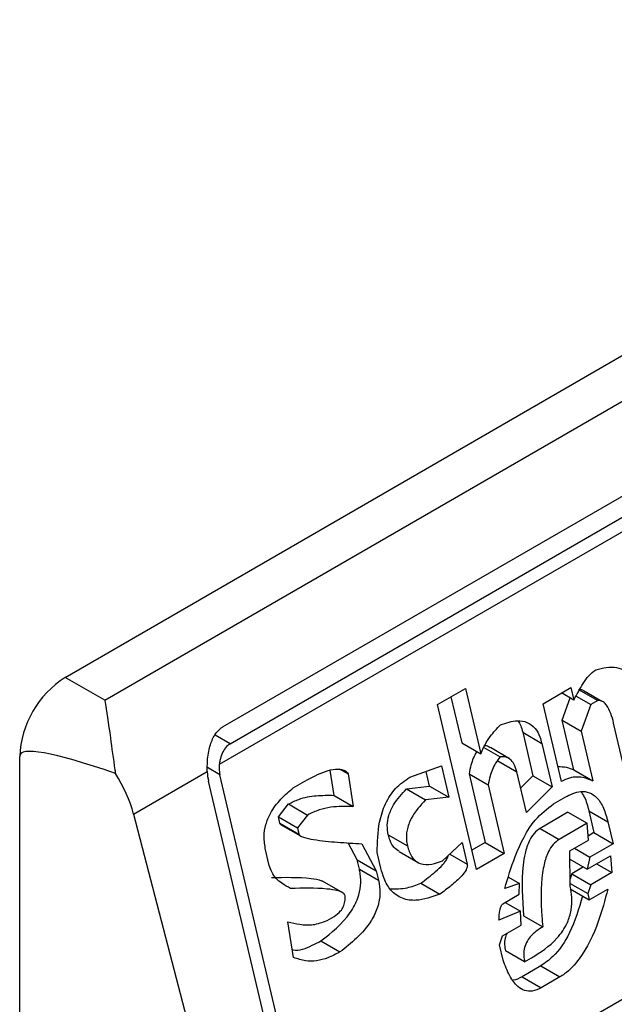
# Model space of a CAD drawing. Extents: x 0.4 to 10.6, y 0.4 to 8.1.
# Drawn here: x 4 to 4, y 6.2 to 6.2 of the extents above; entities that cross this region are included whole.
import ezdxf

# ---------------------------------------------------------------- set-up
doc = ezdxf.new("R2010")
doc.units = 0
doc.linetypes.add('SLD-SOLID', pattern=[0])
doc.layers.get('0').update_dxf_attribs({"linetype": 'CONTINUOUS'})

msp = doc.modelspace()

# ---------------------------------------------------------------- linework, layer by layer
at = {"color": 7, "linetype": 'SLD-SOLID'}
for p, q in [((3.95655344614995, 6.183138923209914), (3.979752487527461, 6.196531444729315)), ((3.957360772789423, 6.182672863461306), (3.980559814166935, 6.196065384980708)), ((3.959773473093148, 6.182137058112024), (3.980374221835914, 6.194029617220984)), ((3.95991438461169, 6.181787817656724), (3.98051513335492, 6.193680376765953)), ((3.980880919895821, 6.193594485095578), (3.959694509773272, 6.181363830868555)), ((3.961639112209698, 6.172971203179564), (3.982889434110571, 6.1852387528908)), ((3.957360772789423, 6.182672863461306), (3.95655344614995, 6.183138923209914)), ((3.964141634390874, 6.182585730925445), (3.964710543852635, 6.182914155366304)), ((3.964710543852635, 6.182914155366304), (3.965024707224572, 6.18158311659861)), ((3.966292322990925, 6.182602973995984), (3.966861232453321, 6.182931398438619)), ((3.966921073335314, 6.182677867689292), (3.966671565032011, 6.182821905766678)), ((3.966861232453321, 6.182931398438619), (3.966921073335314, 6.182677867689292)), ((3.967018370204686, 6.182895351289195), (3.967407596804212, 6.182670655555752)), ((3.967489370599466, 6.182651252177323), (3.967131674272759, 6.18285774587139)), ((3.9649345257362, 6.179226449937546), (3.964141634390874, 6.182585730925445)), ((3.964414667504604, 6.182743349586655), (3.964635481751857, 6.181807815219899)), ((3.966666328371721, 6.18101840736843), (3.966292322990925, 6.182602973995984)), ((3.966681448888548, 6.182268736771835), (3.966843706840093, 6.182722530416257)), ((3.966967504456258, 6.182760503050261), (3.967265369275531, 6.182588549350806)), ((3.967265369275531, 6.182588549350806), (3.967070675487349, 6.18204404103914)), ((3.967407596804212, 6.182670655555752), (3.967265369275531, 6.182588549350806)), ((3.967549540935794, 6.18261651658153), (3.967536489769716, 6.182624050859334)), ((3.966920812310639, 6.181254614217956), (3.966681448888084, 6.182268736772103)), ((3.966681448888084, 6.182268736772103), (3.967070675487349, 6.18204404103914)), ((3.968016119038067, 6.181005415883654), (3.967731875031543, 6.18220968617168)), ((3.965878022468882, 6.182020985811869), (3.966087465502673, 6.181133628413395)), ((3.965878022468882, 6.182020985811869), (3.966267249068748, 6.181796290079175)), ((3.967070675487349, 6.18204404103914), (3.967310038910442, 6.181029918484663)), ((3.964635481751857, 6.181807815219899), (3.965024707224572, 6.18158311659861)), ((3.966267249068748, 6.181796290079175), (3.966476692102642, 6.180908932680336)), ((3.96508515260895, 6.181712402203086), (3.965416413031689, 6.181521169631093)), ((3.965607957380672, 6.181484019919957), (3.965218730682962, 6.18170871570976)), ((3.955625484493679, 6.140811763473772), (3.955625484494143, 6.18153164648093)), ((3.965368953561363, 6.181439030433201), (3.965758180160568, 6.181214334700262)), ((3.957946998739887, 6.180355014221917), (3.959448578817149, 6.181221857949808)), ((3.962033036476902, 6.18073756952331), (3.961954086229678, 6.181248383198602)), ((3.962138225536219, 6.181279045870776), (3.962320070155493, 6.181174069207005)), ((3.963575042359002, 6.181106340190232), (3.964221281605537, 6.181335368338194)), ((3.963981657158094, 6.180926237420363), (3.963911041369215, 6.181225418738058)), ((3.964221281605537, 6.181335368338194), (3.964370883757757, 6.180701541687668)), ((3.965952662999925, 6.180390359879168), (3.965758180160349, 6.181214334699575)), ((3.966920812310639, 6.181254614217956), (3.967310038910442, 6.181029918484663)), ((3.961407121796362, 6.172837277964744), (3.959474894824949, 6.181023637123518)), ((3.961639112209698, 6.172971203179564), (3.959706885238639, 6.181157562337957)), ((3.961202268207531, 6.180888870946481), (3.961486723020374, 6.181053083214514)), ((3.962320070155493, 6.181174069207005), (3.96242226307681, 6.180512873789902)), ((3.964785083904126, 6.181173988569832), (3.965114208598091, 6.179779570111121)), ((3.964785083904126, 6.181173988569832), (3.965174310503945, 6.180949292836591)), ((3.966087465502673, 6.181133628413395), (3.965835971377921, 6.18088475289859)), ((3.966087465503587, 6.181133628412962), (3.966476692102642, 6.180908932680336)), ((3.963510096374823, 6.180870068750704), (3.963981657158219, 6.180926237420389)), ((3.963510096374823, 6.180870068750704), (3.963899322974614, 6.180645373017494)), ((3.963981657158219, 6.180926237420389), (3.964370883757757, 6.180701541687668)), ((3.965174310503945, 6.180949292836591), (3.965503435197815, 6.179554874379026)), ((3.966476692102642, 6.180908932680336), (3.965952662999925, 6.180390359879168)), ((3.962033036476902, 6.18073756952331), (3.96242226307681, 6.180512873789902)), ((3.964370883757757, 6.180701541687668), (3.963899322974614, 6.180645373017494)), ((3.966504083783938, 6.180564650493702), (3.966741129447926, 6.180701494042681)), ((3.960897745851136, 6.180298237434273), (3.961104871126297, 6.180561846139227)), ((3.961104871126297, 6.180561846139227), (3.961494097725172, 6.180337150405617)), ((3.966800920254675, 6.180393192957666), (3.966232010791183, 6.180064768515207)), ((3.966800920254675, 6.180393192957824), (3.967190146854312, 6.180168497224636)), ((3.967225074082616, 6.180421994759266), (3.967329795599509, 6.17997831606004)), ((3.967225074082616, 6.180421994759266), (3.967614300682647, 6.180197299025866)), ((3.957946998739887, 6.180355014221917), (3.960096483511586, 6.172080662587981)), ((3.960927666343348, 6.180171471841415), (3.960897745851136, 6.180298237434273)), ((3.960897745851136, 6.180298237434273), (3.961286972450988, 6.180073541701466)), ((3.961494097725172, 6.180337150405617), (3.961286972450988, 6.180073541701466)), ((3.967614300682647, 6.180197299025866), (3.967719022199368, 6.179753620327372)), ((3.960927666343348, 6.180171471841415), (3.961316892942553, 6.179946776108477)), ((3.960943755356803, 6.180145744334294), (3.961346832764362, 6.179913052699892)), ((3.961286972450988, 6.180073541701466), (3.961316892943842, 6.179946776108936)), ((3.966232010791183, 6.180064768515207), (3.966621237391019, 6.179840072781983)), ((3.967190146854312, 6.180168497224636), (3.966621237391019, 6.179840072781983)), ((3.967217538534192, 6.179824215037763), (3.96719014685342, 6.180168497224327)), ((3.967329795599509, 6.17997831606004), (3.967210745943438, 6.179909590156461)), ((3.967329795599637, 6.179978316060012), (3.967719022199368, 6.179753620327372)), ((3.963138196071745, 6.179935184305834), (3.963527425463271, 6.179710476742473)), ((3.964245934285256, 6.179405086364199), (3.964642696054312, 6.179778170383026)), ((3.964642696054312, 6.179778170383026), (3.964747417570847, 6.179334491683081)), ((3.965114208598091, 6.179779570111121), (3.964841175484431, 6.179621951449613)), ((3.965114208597987, 6.179779570112215), (3.965503435197815, 6.179554874379026)), ((3.966838265341611, 6.179605265284186), (3.967217538534091, 6.179824215037729)), ((3.960713005879108, 6.179310083870718), (3.960638205438033, 6.179626994505427)), ((3.962504388701535, 6.179425257271022), (3.962321988636762, 6.179770094863172)), ((3.962601785618359, 6.179752281984184), (3.962893615299431, 6.179200561537581)), ((3.963358362266831, 6.179594705390173), (3.963747906788202, 6.179369826124675)), ((3.966845640619921, 6.178889332806274), (3.966838265341611, 6.179605265284186)), ((3.966933045600665, 6.179659980763087), (3.96724493087113, 6.179479933229396)), ((3.967719022199368, 6.179753620327372), (3.96724493087113, 6.179479933229396)), ((3.962549269387496, 6.179235109100951), (3.962504388701535, 6.179425257271022)), ((3.962504388701535, 6.179425257271022), (3.962893615299431, 6.179200561537581)), ((3.962988433434841, 6.179255298881331), (3.962913632441595, 6.179572209007079)), ((3.965503435197815, 6.179554874379026), (3.9649345257362, 6.179226449937546)), ((3.966839967854811, 6.179439999047033), (3.967194992717952, 6.179235047556142)), ((3.967194992717952, 6.179235047556142), (3.967669084045057, 6.179508734653655)), ((3.96724493087113, 6.179479933229396), (3.967194992717952, 6.179235047556142)), ((3.967669084045057, 6.179508734653655), (3.967696476382444, 6.179164452845591)), ((3.962549269387496, 6.179235109100951), (3.962938495986834, 6.179010413367806)), ((3.962893615299431, 6.179200561537581), (3.962938495986834, 6.179010413367806)), ((3.967117651388131, 6.179279695755465), (3.966880567194211, 6.179142829963586)), ((3.967384591112447, 6.179344500379503), (3.967696476382444, 6.179164452845591)), ((3.96220990791863, 6.178751185787826), (3.961796443353469, 6.178989873800678)), ((3.965586718997718, 6.179068798099445), (3.965810224798434, 6.178939770946844)), ((3.966880567194211, 6.179142829963586), (3.966844080408902, 6.179040785496364)), ((3.966880567194021, 6.179142829963868), (3.96726979379384, 6.178918134230462)), ((3.967696476382444, 6.179164452845591), (3.96726979379384, 6.178918134230462)), ((3.963801713323049, 6.178949863555893), (3.9641909399231, 6.178725167822482)), ((3.965810224798434, 6.178939770946844), (3.965510809821545, 6.178838941523299)), ((3.965807696366829, 6.178722254323889), (3.965810224798434, 6.178939770946844)), ((3.966845073826984, 6.178944352488824), (3.967204896099339, 6.178736631512571)), ((3.96684558994061, 6.178834561870993), (3.967234816540308, 6.178609866137855)), ((3.96726979379384, 6.178918134230462), (3.967204896099339, 6.178736631512571)), ((3.967234816540308, 6.178609866137855), (3.967614090465557, 6.17882881888673)), ((3.965475832567855, 6.178530673430523), (3.965807696366829, 6.178722254323889)), ((3.967204896099339, 6.178736631512571), (3.967234816540308, 6.178609866137855)), ((3.965835088374305, 6.178377972325886), (3.965393445868247, 6.178195036696998)), ((3.965523203105061, 6.178558019859586), (3.965835088374305, 6.178377972325886)), ((3.965847520137863, 6.178097073125443), (3.965835088374305, 6.178377972325886)), ((3.96189296646763, 6.178190785281076), (3.962035193914939, 6.17827289143887)), ((3.965897407285301, 6.178287187675317), (3.966286633885298, 6.178062491942303)), ((3.961209221484525, 6.177435972636293), (3.961092068246314, 6.17816055056148)), ((3.965468246944402, 6.177878123371322), (3.965847520137863, 6.178097073125443)), ((3.961763120564317, 6.177773009006313), (3.962152347163985, 6.177548313272666)), ((3.965403349250583, 6.177696620653886), (3.965468246944402, 6.177878123371322)), ((3.96547815032684, 6.17737970732772), (3.965403349250583, 6.177696620653886)), ((3.965917264376046, 6.17734512644326), (3.965528037775824, 6.177569822177333)), ((3.965917264376046, 6.17734512644326), (3.96605949157699, 6.177427232458722)), ((3.966246549378028, 6.177264420021991), (3.96586727618554, 6.177045470268438)), ((3.966246549378028, 6.177264420021991), (3.966635775978018, 6.177039724288722)), ((3.96586727618554, 6.177045470268438), (3.966256505105217, 6.176820775874238)), ((3.966635775978018, 6.177039724288722), (3.966256505105217, 6.176820775874238))]:
    msp.add_line(p, q, dxfattribs=at)
at = {"color": 8, "linetype": 'SLD-SOLID'}
for p, q in [((3.95991438461169, 6.181787817656724), (3.959611169402628, 6.181962860071033)), ((3.959706885238639, 6.181157562337957), (3.959452025937657, 6.181304689480188)), ((3.964390177817136, 6.179540721802795), (3.964747417570847, 6.179334491683081))]:
    msp.add_line(p, q, dxfattribs=at)
at = {"color": 7, "linetype": 'SLD-SOLID'}
msp.add_arc((3.9576402037911, 6.181439965569335), 0.002016804213374182, 122.6054783731692, 177.3945214308391, dxfattribs=at)
for centre, major_axis, ratio, start_param, end_param in [((3.967160096401289, 6.17594425848481), (0.01152687035689137, -0.005622891397593753), 0.07514462162867018, 2.587872570231735, 3.178232343262968), ((3.956503443063668, 6.180570573741961), (-0.001124412412788267, 0.001620795570820732), 0.6252699489983722, 4.180792584986442, 4.656760216426253), ((3.960031671817777, 6.181345057639851), (0.0001200095189584083, 0.0008063301966423353), 0.7086088122330194, 1.828411886192338, 2.083490301041449), ((3.960031671817777, 6.181345057639851), (7.000555272540511e-05, 0.0004703592813743996), 0.7086088122326446, 1.636170300420952, 2.083490302471378)]:
    msp.add_ellipse(centre, major_axis=major_axis, ratio=ratio, start_param=start_param, end_param=end_param, dxfattribs=at)
for points, knots in [([(3.966921073335314, 6.182677867689292), (3.966981373520309, 6.18279215206578), (3.967073081238409, 6.182965961804224), (3.967222636489304, 6.183180869442921), (3.967318673058258, 6.183256943261614), (3.967367772981889, 6.183295836973965)], [0, 0, 0, 0, 0.484094636934333, 0.7362367876834391, 0.9999999999999999, 0.9999999999999999, 0.9999999999999999, 0.9999999999999999]), ([(3.967367772981889, 6.183295836973965), (3.967511230088092, 6.183330397631261), (3.967721241981232, 6.183380992190561), (3.967962941873697, 6.18328489357914), (3.968089558962779, 6.183144933252871), (3.968128451317416, 6.183019551405316), (3.96814865418592, 6.18295442104737)], [0, 0, 0, 0, 0.4518085136943708, 0.6614183417585978, 0.8241217127911225, 0.9999999999999999, 0.9999999999999999, 0.9999999999999999, 0.9999999999999999]), ([(3.967018370204686, 6.182895351289195), (3.967044979772715, 6.182894430057549), (3.967097035681497, 6.182892627865552), (3.96713905953052, 6.182857911837045), (3.967159601928242, 6.182840941700291)], [0, 0, 0, 0, 0.5111728649349991, 1, 1, 1, 1]), ([(3.957360772789423, 6.182672863461306), (3.957361113351322, 6.18267091446295), (3.957397567887529, 6.182462289154532), (3.957458918452807, 6.182028595188612), (3.957535291332857, 6.181463570664574), (3.957574125200421, 6.181206901682235), (3.957577827581803, 6.18118243112287)], [0, 0, 0, 0, 0.005366969342270603, 0.5744928572053268, 0.9594325823730134, 1, 1, 1, 1]), ([(3.967731875031543, 6.18220968617168), (3.967714712744284, 6.182274962956397), (3.967680295836304, 6.182405867716294), (3.967609243204989, 6.182555357163216), (3.967524143126565, 6.182645732966657), (3.967457385046139, 6.182672619236606), (3.967417301106892, 6.182671038299802), (3.967407596804212, 6.182670655555752)], [0, 0, 0, 0, 0.3024997146321672, 0.6066268840200328, 0.775328173222165, 0.9456070573032617, 1, 1, 1, 1]), ([(3.965423998602772, 6.182173719909985), (3.965540727503537, 6.182212744551127), (3.965723733648912, 6.182273926907024), (3.965970760103136, 6.182238640135914), (3.966131571585938, 6.182121054325329), (3.966223747601142, 6.181955589633132), (3.966254800233874, 6.181841876905363), (3.966267249068748, 6.181796290079175)], [0, 0, 0, 0, 0.3384209323567134, 0.5305722056739318, 0.7245953738639844, 0.8895917539806827, 0.9999999999999999, 0.9999999999999999, 0.9999999999999999, 0.9999999999999999]), ([(3.965780918256935, 6.182254108848343), (3.965801179348919, 6.182222475127219), (3.965844698031758, 6.182154529239715), (3.96586641585951, 6.182067497817323), (3.965878022468882, 6.182020985811869)], [0, 0, 0, 0, 0.4655722706174139, 1, 1, 1, 1]), ([(3.959448578817149, 6.181221857949808), (3.959449135708447, 6.181320386140378), (3.959449992444483, 6.181471964467382), (3.959491358308863, 6.181709366667972), (3.959561972037223, 6.181922313545136), (3.959673150364381, 6.18207251874927), (3.959754745500488, 6.182125010324737), (3.959773473093148, 6.182137058112024)], [0, 0, 0, 0, 0.2733500116531189, 0.4205287564298938, 0.6718445529821837, 0.924682256391997, 1, 1, 1, 1]), ([(3.965024707224572, 6.18158311659861), (3.965052110719571, 6.181645860241271), (3.965106897950738, 6.181771302286345), (3.965238243255751, 6.181976620473427), (3.965352557583824, 6.182097915983972), (3.965423998602772, 6.182173719909985)], [0, 0, 0, 0, 0.2728955224840484, 0.5455942782332018, 1, 1, 1, 1]), ([(3.95991438461169, 6.181787817656724), (3.959881659567942, 6.181763455899961), (3.959816276567539, 6.181714782328596), (3.959746888606117, 6.181591942047894), (3.959708475384328, 6.181470342337999), (3.959698193110476, 6.181391922561533), (3.959694509773272, 6.181363830868555)], [0, 0, 0, 0, 0.2749952386561936, 0.5494267307371046, 0.8385947204334873, 1, 1, 1, 1]), ([(3.964945472988453, 6.18162885826986), (3.964942857546947, 6.181625146480079), (3.964887707569244, 6.181546878576459), (3.964826782151774, 6.18138945463577), (3.964796707224485, 6.181234049393775), (3.964785083904126, 6.181173988569832)], [0, 0, 0, 0, 0.0296389671494966, 0.6249760792809796, 1, 1, 1, 1]), ([(3.965216780630171, 6.181705140733282), (3.965192526474739, 6.181721941427292), (3.96515640324851, 6.181746963748608), (3.96511398061177, 6.181744923206108), (3.965100041732789, 6.181744252741536)], [0, 0, 0, 0, 0.6714282738740953, 1, 1, 1, 1]), ([(3.965416413031689, 6.181521169631093), (3.965385509358908, 6.181479695682081), (3.965300463217896, 6.181365560403042), (3.965215180769262, 6.181165738926357), (3.965185703163661, 6.181009627572089), (3.965174310503945, 6.180949292836591)], [0, 0, 0, 0, 0.2593605404703514, 0.7137537746744002, 1, 1, 1, 1]), ([(3.965758181557505, 6.181214328784893), (3.965741171405952, 6.181272663885263), (3.965711809887628, 6.181373357116184), (3.965628949011387, 6.181478060292598), (3.965529379281263, 6.181529206177938), (3.965455041401401, 6.181523917697033), (3.965416413031689, 6.181521169631093)], [0, 0, 0, 0, 0.3083353587037341, 0.5322230231595865, 0.7569279344788867, 1, 1, 1, 1]), ([(3.961486723020374, 6.181053083214514), (3.961627127405529, 6.181126898695382), (3.961832376115881, 6.181234805098984), (3.96207930487287, 6.181279214498751), (3.962207967312109, 6.181264401337323), (3.962282258887606, 6.181230508670119), (3.96231142336622, 6.181186975945433), (3.962320070155493, 6.181174069207005)], [0, 0, 0, 0, 0.4979578073833033, 0.7279345133159695, 0.8396056182320613, 0.9524456981340673, 0.9999999999999999, 0.9999999999999999, 0.9999999999999999, 0.9999999999999999]), ([(3.966594466573967, 6.181322867711419), (3.966654072376658, 6.181322789214156), (3.966767707316443, 6.181322639563764), (3.966871474784824, 6.181276535137469), (3.966920812310639, 6.181254614217956)], [0, 0, 0, 0, 0.524537636079789, 1, 1, 1, 1]), ([(3.962913632441595, 6.179572209007079), (3.962917287368894, 6.179780277558288), (3.962923226192677, 6.18011836429964), (3.963068248167378, 6.180574430279814), (3.963283337167431, 6.180906567458532), (3.963474993503558, 6.18103782226963), (3.963575042359002, 6.181106340190232)], [0, 0, 0, 0, 0.3401866147329791, 0.552762939707759, 0.7665323416971634, 1, 1, 1, 1]), ([(3.967310038910442, 6.181029918484663), (3.967252968551712, 6.181053036392431), (3.967102936002573, 6.181113811174826), (3.966876837781885, 6.181119253739298), (3.966721869108516, 6.181045014643312), (3.966666328371721, 6.18101840736843)], [0, 0, 0, 0, 0.2825803848621443, 0.742876975393482, 1, 1, 1, 1]), ([(3.960638205438033, 6.179626994505428), (3.960622851047227, 6.179716853070706), (3.96059441507846, 6.179883269009175), (3.96063529548243, 6.180145581660352), (3.96074848735041, 6.180416092285258), (3.960944510037124, 6.180672797244206), (3.961116855898547, 6.180817271455404), (3.961202268207531, 6.180888870946481)], [0, 0, 0, 0, 0.1843392561691765, 0.3413919442967439, 0.4981158269750722, 0.7512729014406482, 1, 1, 1, 1]), ([(3.963138196071501, 6.179935184305886), (3.963127726267258, 6.179998446070648), (3.963106737777449, 6.180125264956093), (3.96314546447339, 6.180343135528839), (3.963270953057995, 6.18061460270193), (3.963415349563345, 6.180768854993685), (3.963510096374823, 6.180870068750704)], [0, 0, 0, 0, 0.1828270974971572, 0.3665077763948718, 0.5843294951145432, 1, 1, 1, 1]), ([(3.966741129447926, 6.180701494042681), (3.966847730023693, 6.180753170943232), (3.967013592550307, 6.18083357633721), (3.967241524775877, 6.180806202698824), (3.967406607541917, 6.180691159651789), (3.967536454765716, 6.180479305552232), (3.967587598390653, 6.180294031403211), (3.967614300682647, 6.180197299025866)], [0, 0, 0, 0, 0.2819206380799947, 0.438647436941372, 0.5959452256995854, 0.7890413794816137, 1, 1, 1, 1]), ([(3.967061998901847, 6.180814952479108), (3.96708727378828, 6.180779093614756), (3.967164485716779, 6.180669548826978), (3.967200708572837, 6.18052154821271), (3.967225074082616, 6.180421994759266)], [0, 0, 0, 0, 0.3273443226241823, 1, 1, 1, 1]), ([(3.961104871126297, 6.180561846139227), (3.961174072090116, 6.180595753776565), (3.961359258888208, 6.180686493073288), (3.961674245989817, 6.180741597639839), (3.96191248329109, 6.180738922965774), (3.962033036476902, 6.18073756952331)], [0, 0, 0, 0, 0.2276345250533165, 0.6091664986171222, 1, 1, 1, 1]), ([(3.963899322974614, 6.180645373017494), (3.963791249112502, 6.180529397707671), (3.96363005014228, 6.180356413230674), (3.963514459436587, 6.180048623511274), (3.963500677114496, 6.179852129612431), (3.963519632889713, 6.179751743305979), (3.963527424067659, 6.179710482657551)], [0, 0, 0, 0, 0.4723083576520254, 0.7044776543784389, 0.8785347918817578, 1, 1, 1, 1]), ([(3.96242226307681, 6.180512873789902), (3.962270900658596, 6.180513687027402), (3.962041474473878, 6.180514919684618), (3.961728028909297, 6.18045003463289), (3.961572617486569, 6.180375040362974), (3.961494097725172, 6.180337150405617)], [0, 0, 0, 0, 0.4896196328758859, 0.7421364276523572, 1, 1, 1, 1]), ([(3.965510809821545, 6.178838941523299), (3.965577126286899, 6.1790569104034), (3.965728175901774, 6.179553380099397), (3.966046620747203, 6.180206987694132), (3.966375108721528, 6.180463812659403), (3.966504083783938, 6.180564650493702)], [0, 0, 0, 0, 0.3221977782251473, 0.7338728030018336, 1, 1, 1, 1]), ([(3.960958376291942, 6.180138744498529), (3.960953612682033, 6.180141294605606), (3.960944493695771, 6.180146176279766), (3.960934422411619, 6.180156807913416), (3.960929174640772, 6.180165792475169), (3.960927888144297, 6.180170637181401), (3.960927665074095, 6.180171477222252)], [0, 0, 0, 0, 0.3756807901247325, 0.7191663528293155, 0.9513052547788768, 0.9999999999999999, 0.9999999999999999, 0.9999999999999999, 0.9999999999999999]), ([(3.966232010791183, 6.180064768515207), (3.96618948806992, 6.180034118419284), (3.966104479320578, 6.179972844675642), (3.965994012605996, 6.179793489212656), (3.965921909099017, 6.179568168525159), (3.965840399429716, 6.179048958408792), (3.965871853940515, 6.178628645707743), (3.965897407285301, 6.178287187675317)], [0, 0, 0, 0, 0.09515467788562113, 0.1902272460683415, 0.3329095409461312, 0.4580620689567485, 1, 1, 1, 1]), ([(3.961316892943477, 6.179946776108725), (3.961318220579332, 6.179943215822559), (3.961322540169057, 6.179931632092374), (3.961352144198717, 6.179906271706833), (3.961448694592362, 6.179868392466651), (3.961705971369972, 6.179819530939907), (3.9621051862629, 6.179780537080608), (3.962436145988554, 6.179761706409852), (3.962601785618359, 6.179752281984184)], [0, 0, 0, 0, 0.007035241832868612, 0.02288982946719748, 0.08183081459072174, 0.2437335225890435, 0.6215016824033076, 1, 1, 1, 1]), ([(3.963362518695707, 6.179601232961581), (3.963325143785986, 6.179622781464921), (3.963246264057422, 6.179668259570606), (3.963176383096391, 6.179798337085723), (3.963149447497267, 6.179894863638297), (3.96313819607152, 6.179935184305897)], [0, 0, 0, 0, 0.343980265998295, 0.7259701820015078, 1, 1, 1, 1]), ([(3.966621237391019, 6.179840072781983), (3.966578712790832, 6.179809421498358), (3.966493700285268, 6.179748145380341), (3.966383266423242, 6.179568810681835), (3.966318390564218, 6.179366476957359), (3.966239770122179, 6.178922688353601), (3.966249626636119, 6.178492415887048), (3.966280554237395, 6.178133120974921), (3.966286633885298, 6.178062491942303)], [0, 0, 0, 0, 0.09513294817359944, 0.1901838053798495, 0.3328335170214735, 0.4207788682000118, 0.8861385819003489, 1, 1, 1, 1]), ([(3.963527424067673, 6.179710482657558), (3.963552448587011, 6.179630667559995), (3.963594826362615, 6.179495504672392), (3.963719485880502, 6.179374294977874), (3.96387874906386, 6.179317587142807), (3.964060571574617, 6.179335422950432), (3.964191158943113, 6.179384500576957), (3.964245934285256, 6.179405086364199)], [0, 0, 0, 0, 0.2297364874698702, 0.3890472853084794, 0.5479662922891744, 0.8103928328988357, 1, 1, 1, 1]), ([(3.963801713323049, 6.178949863555893), (3.963903195506731, 6.17902540905938), (3.964057101151619, 6.179139979706276), (3.964220771842041, 6.179293739420846), (3.964301640396954, 6.17938996271561), (3.964337586238666, 6.179448951558937), (3.964356320335018, 6.179492638030973), (3.964357508315834, 6.179507810760261), (3.964357693513629, 6.179510176081291)], [0, 0, 0, 0, 0.4950310048390156, 0.7507531201591763, 0.8455552577177241, 0.9493037025570801, 0.9920968063027185, 1, 1, 1, 1]), ([(3.961147062844265, 6.178840469487606), (3.961087359362568, 6.178873411256212), (3.960943603783057, 6.178952729294311), (3.960780333435701, 6.17910678108079), (3.960728071323247, 6.179264592143704), (3.960713005879108, 6.179310083870718)], [0, 0, 0, 0, 0.3357929963542117, 0.8085310171985464, 1, 1, 1, 1]), ([(3.961763120564317, 6.177773009006313), (3.96197880657182, 6.177941750812923), (3.962273041047949, 6.178171944962482), (3.962519050551059, 6.178614200024329), (3.962584106280207, 6.178893196975264), (3.962578749594075, 6.17909435946698), (3.962556048697223, 6.179202742117361), (3.962549269387497, 6.179235109100951)], [0, 0, 0, 0, 0.4988919928581649, 0.6805783363690758, 0.8122519194863903, 0.9439316254079151, 1, 1, 1, 1]), ([(3.9641909399231, 6.178725167822482), (3.964026857735323, 6.178667191246826), (3.963769435782, 6.178576234126163), (3.963419962552434, 6.178618681160226), (3.963190839585079, 6.178779651135039), (3.963054364203875, 6.179016125097251), (3.963008173826743, 6.179183687639727), (3.962988433434841, 6.179255298881331)], [0, 0, 0, 0, 0.3338267108460343, 0.5237273170364151, 0.7154870277429597, 0.8784076268211678, 1, 1, 1, 1]), ([(3.964747417570847, 6.179334491683081), (3.964748856057054, 6.179324437152524), (3.964751726022493, 6.17930437706777), (3.964744079997506, 6.179264356815563), (3.964711061568286, 6.179188943940535), (3.964602114464609, 6.17905649469398), (3.964420700473164, 6.178896015893809), (3.96426789386843, 6.178782390148668), (3.9641909399231, 6.178725167822482)], [0, 0, 0, 0, 0.0332105890178459, 0.0662594068063246, 0.1249335787075484, 0.2937216086323676, 0.6443157099720326, 1, 1, 1, 1]), ([(3.960757836244439, 6.179065165220929), (3.961028573201799, 6.179069616123813), (3.961371046096289, 6.179075246362141), (3.961719266446297, 6.179029086471722), (3.961789652013228, 6.178992190700956), (3.961795914052176, 6.178988908170694)], [0, 0, 0, 0, 0.7746888267812013, 0.9799545929161659, 1, 1, 1, 1]), ([(3.962938495986834, 6.179010413367806), (3.962953435372615, 6.178922249654359), (3.96298342474797, 6.178745269507112), (3.962929814025427, 6.178449897156611), (3.962769667903771, 6.178124051210346), (3.962499033005444, 6.177816214678899), (3.962267891445593, 6.177637600090364), (3.962152347163985, 6.177548313272666)], [0, 0, 0, 0, 0.1482271075142821, 0.2975516149209168, 0.4578500743381358, 0.7289871898189906, 1, 1, 1, 1]), ([(3.962259807764472, 6.178690634408055), (3.962256575614761, 6.17869929339555), (3.962248173586405, 6.178721802581371), (3.962199969569886, 6.178763959288961), (3.96207861996171, 6.1788071771355), (3.961720313615887, 6.17885574429794), (3.961394914645819, 6.178847073733858), (3.961147062844265, 6.178840469487606)], [0, 0, 0, 0, 0.01961354755538157, 0.05098575172776371, 0.1545205411969578, 0.3560102326157011, 1, 1, 1, 1]), ([(3.963175958485933, 6.178837422976365), (3.9632918289931, 6.178834867421027), (3.963500828897024, 6.178830257871683), (3.963708967650829, 6.178912995879722), (3.963801713323049, 6.178949863555893)], [0, 0, 0, 0, 0.5544045953709675, 1, 1, 1, 1]), ([(3.966059486937575, 6.177427229780514), (3.966240109778839, 6.177542575335987), (3.96651637270177, 6.177718996546499), (3.966783358169566, 6.178097255168725), (3.966877176826727, 6.178398737446313), (3.966890143364262, 6.178657839232581), (3.966860106209292, 6.178814085964113), (3.966845640619921, 6.178889332806274)], [0, 0, 0, 0, 0.3949846013782778, 0.6041295758938889, 0.7393522565014389, 0.8744746887043761, 1, 1, 1, 1]), ([(3.967614090465557, 6.17882881888673), (3.96755428793595, 6.178606634224307), (3.967418718969522, 6.178102954108456), (3.967125885218685, 6.177484004214046), (3.966812827504385, 6.177150091258731), (3.966667916809986, 6.177059759621433), (3.966635775978018, 6.177039724288722)], [0, 0, 0, 0, 0.3159938827016411, 0.7163403347070263, 0.9370849910303525, 1, 1, 1, 1]), ([(3.962035193914939, 6.17827289143887), (3.962082146470719, 6.178304523733701), (3.962154401654471, 6.178353202601921), (3.962225854235524, 6.178467764367781), (3.962258875258577, 6.178576820808526), (3.962259487844571, 6.178651587753608), (3.962259807764472, 6.178690634408055)], [0, 0, 0, 0, 0.3744785122127948, 0.5762841502743736, 0.7787165658631756, 1, 1, 1, 1]), ([(3.967096532628018, 6.17868969574117), (3.967021934204417, 6.178433365221151), (3.966887701536943, 6.177972123176128), (3.96655903386705, 6.17748453072858), (3.96632951958855, 6.177322863344156), (3.966246549378028, 6.177264420021991)], [0, 0, 0, 0, 0.4440479123815295, 0.7990213852861506, 1, 1, 1, 1]), ([(3.965393445868247, 6.178195036696998), (3.965395594330394, 6.178234481173946), (3.965399522177254, 6.178306594087465), (3.965413027822174, 6.178402130523437), (3.965430774028892, 6.178468256725358), (3.965450164539209, 6.178506406447664), (3.965464483237263, 6.178523328036198), (3.965473320733124, 6.178529047747279), (3.965475832567855, 6.178530673430523)], [0, 0, 0, 0, 0.331747699370148, 0.6065055238670084, 0.8027729077933512, 0.8946443015555405, 0.9700553067796456, 1, 1, 1, 1]), ([(3.961092068246314, 6.17816055056148), (3.961171828578966, 6.178142793363554), (3.961339317249055, 6.178105505035303), (3.961609484760724, 6.178083919721631), (3.961796933630921, 6.178154583287897), (3.96189296646763, 6.178190785281076)], [0, 0, 0, 0, 0.3071869017391248, 0.6450615729789133, 1, 1, 1, 1]), ([(3.966286633885298, 6.178062491942303), (3.966197158623133, 6.178004519070673), (3.966072811171305, 6.177923951786622), (3.965950432115391, 6.177746485419544), (3.965902775755231, 6.177608945314423), (3.965893810837955, 6.177468895218121), (3.965909408107821, 6.177386585462763), (3.965917264376046, 6.17734512644326)], [0, 0, 0, 0, 0.4023476088435518, 0.5591590200156977, 0.7173324556134211, 0.8576217462396433, 1, 1, 1, 1]), ([(3.961184034034715, 6.17759175382), (3.961188584440808, 6.177590857692425), (3.96131888498216, 6.177565197145721), (3.961522328219801, 6.17764835061594), (3.961705564466742, 6.177743212168319), (3.961763120564317, 6.177773009006313)], [0, 0, 0, 0, 0.02421862702598231, 0.693498590739096, 1, 1, 1, 1]), ([(3.965552850877942, 6.17792696418255), (3.965539756637634, 6.177894131083096), (3.965510371817365, 6.177820450235354), (3.965505208464746, 6.177693248793833), (3.965520390605908, 6.177611166583444), (3.965528037775824, 6.177569822177333)], [0, 0, 0, 0, 0.2851659024941002, 0.6399415770041154, 1, 1, 1, 1]), ([(3.962152347163985, 6.177548313272666), (3.962070629162572, 6.177505906154178), (3.961842756200059, 6.177387652702622), (3.961510340089374, 6.177333210514464), (3.96128922907352, 6.177408668612314), (3.961209221484525, 6.177435972636293)], [0, 0, 0, 0, 0.2629746036221915, 0.7333121338841678, 1, 1, 1, 1]), ([(3.966256505105217, 6.176820775874238), (3.966195366591946, 6.176791874422931), (3.966082515642403, 6.176738527423655), (3.965914581307252, 6.17675488634447), (3.965750837841715, 6.176855611814299), (3.965596942219984, 6.177068059535987), (3.965519624172398, 6.177270901650493), (3.96547815032684, 6.17737970732772)], [0, 0, 0, 0, 0.1787248616443569, 0.3298946811851113, 0.4808008049866077, 0.7214985646987025, 1, 1, 1, 1]), ([(3.96586727618554, 6.177045470268439), (3.965805627378524, 6.177009122106599), (3.965743281266293, 6.176972362813318), (3.965681787028215, 6.176977836155778), (3.965681099250719, 6.176977897371949)], [0, 0, 0, 0, 0.9888155782176952, 1, 1, 1, 1])]:
    msp.add_open_spline(points, degree=3, knots=knots, dxfattribs=at)

doc.saveas('drawing.dxf')
